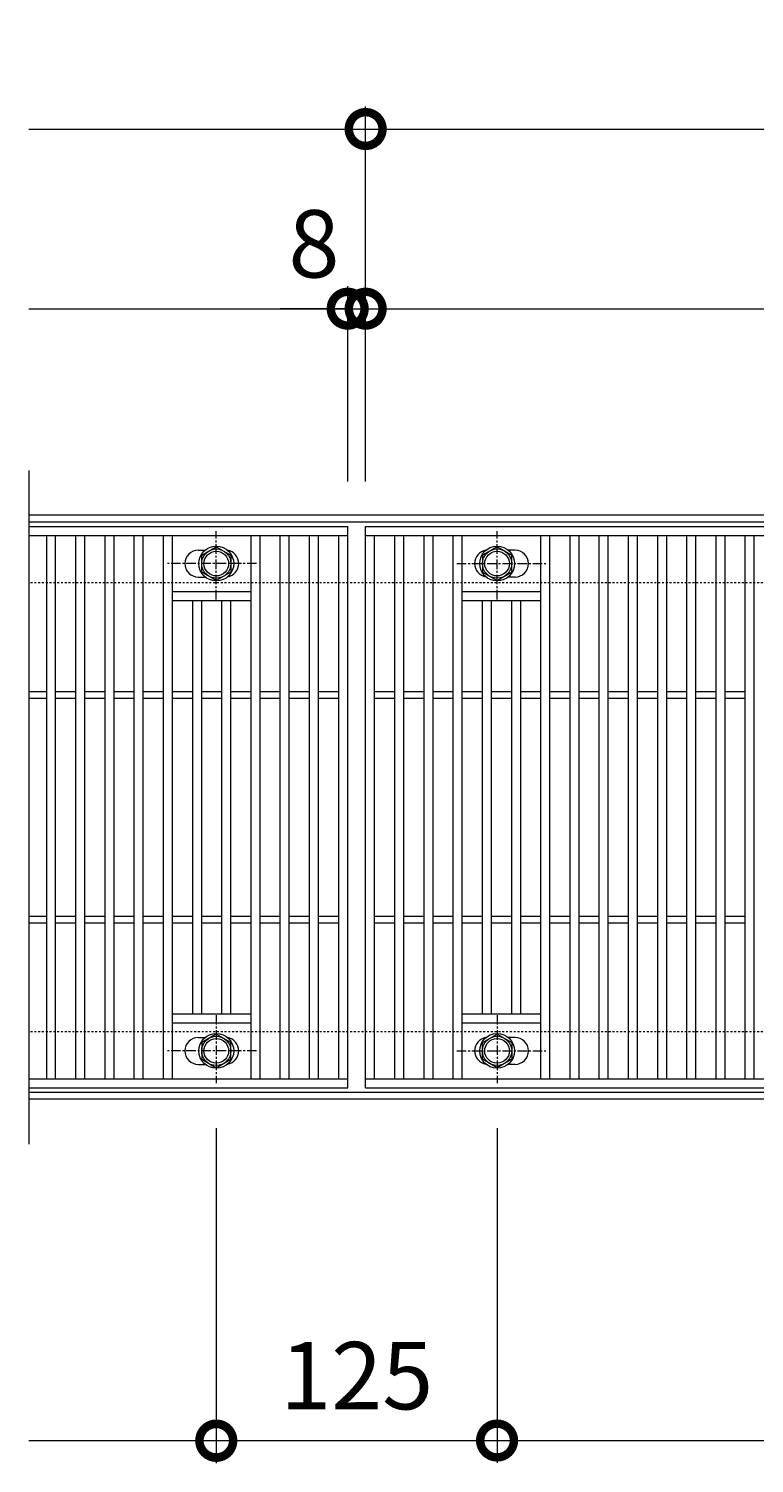
# Model space of a CAD drawing. Units: millimetres. Extents: x -646 to 646, y -300 to 877.
# Drawn here: x -646 to -323, y 238 to 877 of the extents above; entities that cross this region are included whole.
import ezdxf

# ---------------------------------------------------------------- set-up
doc = ezdxf.new("R2010")
doc.units = ezdxf.units.MM
doc.linetypes.add('中心線（短）', pattern=[6.773333, 4.233333, -0.846667, 0.846667, -0.846667])
doc.linetypes.add('点線（標準）', pattern=[1.693333, 0.846667, -0.846667])
doc.layers.add('(K)ボルト固定部', color=4, linetype='Continuous')
for name, color, linetype, lineweight in [('(K)受枠', 2, 'Continuous', 9), ('(K)寸法', 2, 'Continuous', 9), ('(K)蓋', 3, 'Continuous', 9)]:
    doc.layers.add(name, color=color, linetype=linetype, lineweight=lineweight)
doc.styles.add('(K)MSゴシック', font='txt')
doc.dimstyles.new('KAD-1', dxfattribs={"dimtxt": 3, "dimasz": 3, "dimexe": 1, "dimexo": 2, "dimgap": 1, "dimtad": 1, "dimdec": 1, "dimdsep": 46, "dimtxsty": '(K)MSゴシック', "dimblk": 'DOTSMALL', "dimcen": 0, "dimclrd": 7, "dimclre": 7, "dimclrt": 2, "dimadec": 1, "dimazin": 0, "dimtfac": 1, "dimtdec": 1, "dimtmove": 0, "dimatfit": 3, "dimldrblk": 'DOTSMALL', "dimfxl": 1, "dimtfill": 1, "dimlwd": 9, "dimlwe": -1, "dimarcsym": 0})

# ---------------------------------------------------------------- blocks, each defined once
blk = doc.blocks.new('_DotSmall')
at = {"color": 0, "linetype": 'ByBlock', "const_width": 0.5}
blk.add_lwpolyline([(-0.0625, 0, 1), (0.0625, 0, 1)], format="xyb", close=True, dxfattribs=at)
blk = doc.blocks.new('*D53')
at = {"layer": '(K)寸法', "color": 7, "transparency": 16777216}
for p, q in [((-562.5, 387.12), (-562.5, 238)), ((-437.5, 387.12), (-437.5, 238))]:
    blk.add_line(p, q, dxfattribs=at)
at = {"layer": '(K)寸法', "color": 7, "lineweight": 9, "transparency": 16777216}
blk.add_line((-562.5, 248), (-437.5, 248), dxfattribs=at)
at = {"layer": 'Defpoints', "color": 0, "transparency": 16777216}
for p in [(-562.5, 407.12), (-437.5, 407.12), (-437.5, 248)]:
    blk.add_point(p, dxfattribs=at)
at = {"layer": '(K)寸法', "color": 7, "lineweight": 9, "transparency": 16777216, "xscale": 30, "yscale": 30, "zscale": 30, "rotation": 180}
blk.add_blockref('_DotSmall', (-562.5, 248), dxfattribs=at)
at = {"layer": '(K)寸法', "color": 7, "lineweight": 9, "transparency": 16777216, "xscale": 30, "yscale": 30, "zscale": 30}
blk.add_blockref('_DotSmall', (-437.5, 248), dxfattribs=at)
at = {"layer": '(K)寸法', "color": 2, "transparency": 16777216, "insert": (-500, 273), "char_height": 30, "attachment_point": 5, "style": '(K)MSゴシック', "bg_fill": 3, "box_fill_scale": 1.1, "bg_fill_color": 256, "bg_fill_true_color": 13158600, "bg_fill_transparency": 0}
blk.add_mtext('125', dxfattribs=at)
blk = doc.blocks.new('*D55')
at = {"layer": '(K)寸法', "color": 7, "transparency": 16777216}
for p, q in [((-437.5, 387.12), (-437.5, 238)), ((437.5, 387.12), (437.5, 238))]:
    blk.add_line(p, q, dxfattribs=at)
at = {"layer": '(K)寸法', "color": 7, "lineweight": 9, "transparency": 16777216}
blk.add_line((-437.5, 248), (437.5, 248), dxfattribs=at)
at = {"layer": 'Defpoints', "color": 0, "transparency": 16777216}
for p in [(-437.5, 407.12), (437.5, 407.12), (437.5, 248)]:
    blk.add_point(p, dxfattribs=at)
at = {"layer": '(K)寸法', "color": 7, "lineweight": 9, "transparency": 16777216, "xscale": 30, "yscale": 30, "zscale": 30, "rotation": 180}
blk.add_blockref('_DotSmall', (-437.5, 248), dxfattribs=at)
at = {"layer": '(K)寸法', "color": 7, "lineweight": 9, "transparency": 16777216, "xscale": 30, "yscale": 30, "zscale": 30}
blk.add_blockref('_DotSmall', (437.5, 248), dxfattribs=at)
at = {"layer": '(K)寸法', "color": 2, "transparency": 16777216, "insert": (0, 273), "char_height": 30, "attachment_point": 5, "style": '(K)MSゴシック', "bg_fill": 3, "box_fill_scale": 1.1, "bg_fill_color": 256, "bg_fill_true_color": 13158600, "bg_fill_transparency": 0}
blk.add_mtext('875', dxfattribs=at)
blk = doc.blocks.new('*D56')
at = {"layer": '(K)寸法', "color": 7, "transparency": 16777216}
for p, q in [((-496, 675), (-496, 842)), ((504, 675), (504, 842))]:
    blk.add_line(p, q, dxfattribs=at)
at = {"layer": '(K)寸法', "color": 7, "lineweight": 9, "transparency": 16777216}
blk.add_line((-496, 832), (504, 832), dxfattribs=at)
at = {"layer": 'Defpoints', "color": 0, "transparency": 16777216}
for p in [(504, 832), (-496, 655), (504, 655)]:
    blk.add_point(p, dxfattribs=at)
at = {"layer": '(K)寸法', "color": 7, "lineweight": 9, "transparency": 16777216, "xscale": 30, "yscale": 30, "zscale": 30, "rotation": 180}
blk.add_blockref('_DotSmall', (-496, 832), dxfattribs=at)
at = {"layer": '(K)寸法', "color": 7, "lineweight": 9, "transparency": 16777216, "xscale": 30, "yscale": 30, "zscale": 30}
blk.add_blockref('_DotSmall', (504, 832), dxfattribs=at)
at = {"layer": '(K)寸法', "color": 2, "transparency": 16777216, "insert": (4, 857), "char_height": 30, "attachment_point": 5, "style": '(K)MSゴシック', "bg_fill": 3, "box_fill_scale": 1.1, "bg_fill_color": 256, "bg_fill_true_color": 13158600, "bg_fill_transparency": 0}
blk.add_mtext('1000', dxfattribs=at)
blk = doc.blocks.new('*D57')
at = {"layer": '(K)寸法', "color": 7, "transparency": 16777216}
for p, q in [((-496, 675), (-496, 762)), ((496, 675), (496, 762))]:
    blk.add_line(p, q, dxfattribs=at)
at = {"layer": '(K)寸法', "color": 7, "lineweight": 9, "transparency": 16777216}
blk.add_line((-496, 752), (496, 752), dxfattribs=at)
at = {"layer": 'Defpoints', "color": 0, "transparency": 16777216}
for p in [(496, 752), (-496, 655), (496, 655)]:
    blk.add_point(p, dxfattribs=at)
at = {"layer": '(K)寸法', "color": 7, "lineweight": 9, "transparency": 16777216, "xscale": 30, "yscale": 30, "zscale": 30, "rotation": 180}
blk.add_blockref('_DotSmall', (-496, 752), dxfattribs=at)
at = {"layer": '(K)寸法', "color": 7, "lineweight": 9, "transparency": 16777216, "xscale": 30, "yscale": 30, "zscale": 30}
blk.add_blockref('_DotSmall', (496, 752), dxfattribs=at)
at = {"layer": '(K)寸法', "color": 2, "transparency": 16777216, "insert": (0, 777), "char_height": 30, "attachment_point": 5, "style": '(K)MSゴシック', "bg_fill": 3, "box_fill_scale": 1.1, "bg_fill_color": 256, "bg_fill_true_color": 13158600, "bg_fill_transparency": 0}
blk.add_mtext('992', dxfattribs=at)
blk = doc.blocks.new('*D59')
at = {"layer": '(K)寸法', "color": 7, "transparency": 16777216}
for p, q in [((-504, 675), (-504, 762)), ((-496, 675), (-496, 762))]:
    blk.add_line(p, q, dxfattribs=at)
at = {"layer": '(K)寸法', "color": 7, "lineweight": 9, "transparency": 16777216}
for p, q in [((-504, 752), (-534, 752)), ((-504, 752), (-496, 752)), ((-496, 752), (-466, 752))]:
    blk.add_line(p, q, dxfattribs=at)
at = {"layer": 'Defpoints', "color": 0, "transparency": 16777216}
for p in [(-496, 752), (-504, 655), (-496, 655)]:
    blk.add_point(p, dxfattribs=at)
at = {"layer": '(K)寸法', "color": 7, "lineweight": 9, "transparency": 16777216, "xscale": 30, "yscale": 30, "zscale": 30}
blk.add_blockref('_DotSmall', (-504, 752), dxfattribs=at)
at = {"layer": '(K)寸法', "color": 7, "lineweight": 9, "transparency": 16777216, "xscale": 30, "yscale": 30, "zscale": 30, "rotation": 180}
blk.add_blockref('_DotSmall', (-496, 752), dxfattribs=at)
at = {"layer": '(K)寸法', "color": 2, "transparency": 16777216, "insert": (-519, 777), "char_height": 30, "attachment_point": 5, "style": '(K)MSゴシック', "bg_fill": 3, "box_fill_scale": 1.1, "bg_fill_color": 256, "bg_fill_true_color": 13158600, "bg_fill_transparency": 0}
blk.add_mtext('8', dxfattribs=at)

msp = doc.modelspace()

# ---------------------------------------------------------------- linework, layer by layer
at = {"layer": '(K)ボルト固定部', "color": 4, "linetype": '中心線（短）', "lineweight": 9}
for p, q in [((-562.5, 622.53), (-562.5, 652.88)), ((-544.53, 638.5), (-584.22, 638.5)), ((-455.47, 638.5), (-415.78, 638.5)), ((-544.53, 421.5), (-584.22, 421.5)), ((-455.47, 421.5), (-415.78, 421.5))]:
    msp.add_line(p, q, dxfattribs=at)
at = {"layer": '(K)ボルト固定部', "color": 4, "linetype": 'Continuous', "lineweight": 9}
for p, q in [((-569, 642.25), (-562.5, 646.01)), ((-562.5, 646.01), (-556, 642.25)), ((-437.5, 646.01), (-444, 642.25)), ((-431, 642.25), (-437.5, 646.01)), ((-569, 634.75), (-569, 642.25)), ((-556, 642.25), (-556, 634.75)), ((-444, 642.25), (-444, 634.75)), ((-431, 634.75), (-431, 642.25)), ((-562.5, 630.99), (-569, 634.75)), ((-556, 634.75), (-562.5, 630.99)), ((-444, 634.75), (-437.5, 630.99)), ((-437.5, 630.99), (-431, 634.75)), ((-562.5, 429), (-569, 425.25)), ((-556, 425.25), (-562.5, 429)), ((-444, 425.25), (-437.5, 429)), ((-437.5, 429), (-431, 425.25)), ((-569, 425.25), (-569, 417.75)), ((-556, 417.75), (-556, 425.25)), ((-444, 417.75), (-444, 425.25)), ((-431, 425.25), (-431, 417.75)), ((-569, 417.75), (-562.5, 413.99)), ((-562.5, 413.99), (-556, 417.75)), ((-437.5, 413.99), (-444, 417.75)), ((-431, 417.75), (-437.5, 413.99))]:
    msp.add_line(p, q, dxfattribs=at)
for centre, radius in [((-562.5, 638.5), 7.75), ((-437.5, 638.5), 7.75), ((-562.5, 638.5), 6.5), ((-562.5, 638.5), 5.5), ((-437.5, 638.5), 6.5), ((-437.5, 638.5), 5.5), ((-562.5, 421.5), 7.75), ((-437.5, 421.5), 7.75), ((-562.5, 421.5), 6.5), ((-562.5, 421.5), 5.5), ((-437.5, 421.5), 6.5), ((-437.5, 421.5), 5.5)]:
    msp.add_circle(centre, radius, dxfattribs=at)
at = {"layer": '(K)受枠', "color": 2, "linetype": '点線（標準）', "lineweight": 9}
for p, q in [((646, 630), (-646, 630)), ((646, 430), (-646, 430))]:
    msp.add_line(p, q, dxfattribs=at)
at = {"layer": '(K)蓋', "color": 3, "linetype": 'Continuous', "lineweight": 9}
for p, q in [((-646, 680), (-646, 380)), ((-646, 651), (-504, 651)), ((-638, 409), (-638, 651)), ((-634, 409), (-634, 651)), ((-625, 409), (-625, 651)), ((-621, 409), (-621, 651)), ((-612, 409), (-612, 651)), ((-608, 409), (-608, 651)), ((-599, 409), (-599, 651)), ((-595, 409), (-595, 651)), ((-586, 409), (-586, 651)), ((-582, 409), (-582, 651)), ((-496, 651), (496, 651)), ((-570.5, 644.5), (-567.41, 644.5)), ((-429.5, 644.5), (-432.59, 644.5)), ((-570.5, 632.5), (-567.41, 632.5)), ((-429.5, 632.5), (-432.59, 632.5)), ((-582, 626), (-547, 626)), ((-582, 622), (-547, 622)), ((-573, 438), (-573, 622)), ((-569, 438), (-569, 622)), ((-560, 438), (-560, 622)), ((-556, 438), (-556, 622)), ((-453, 626), (-418, 626)), ((-453, 622), (-418, 622)), ((-444, 438), (-444, 622)), ((-440, 438), (-440, 622)), ((-431, 438), (-431, 622)), ((-427, 438), (-427, 622)), ((-646, 581.5), (-638, 581.5)), ((-634, 581.5), (-625, 581.5)), ((-621, 581.5), (-612, 581.5)), ((-608, 581.5), (-599, 581.5)), ((-595, 581.5), (-586, 581.5)), ((-582, 581.5), (-573, 581.5)), ((-569, 581.5), (-560, 581.5)), ((-556, 581.5), (-547, 581.5)), ((-543, 581.5), (-534, 581.5)), ((-530, 581.5), (-521, 581.5)), ((-517, 581.5), (-508, 581.5)), ((-492, 581.5), (-483, 581.5)), ((-479, 581.5), (-470, 581.5)), ((-466, 581.5), (-457, 581.5)), ((-453, 581.5), (-444, 581.5)), ((-440, 581.5), (-431, 581.5)), ((-427, 581.5), (-418, 581.5)), ((-414, 581.5), (-405, 581.5)), ((-401, 581.5), (-392, 581.5)), ((-388, 581.5), (-379, 581.5)), ((-375, 581.5), (-366, 581.5)), ((-362, 581.5), (-353, 581.5)), ((-349, 581.5), (-340, 581.5)), ((-336, 581.5), (-327, 581.5)), ((-646, 578.5), (-638, 578.5)), ((-634, 578.5), (-625, 578.5)), ((-621, 578.5), (-612, 578.5)), ((-608, 578.5), (-599, 578.5)), ((-595, 578.5), (-586, 578.5)), ((-582, 578.5), (-573, 578.5)), ((-569, 578.5), (-560, 578.5)), ((-556, 578.5), (-547, 578.5)), ((-543, 578.5), (-534, 578.5)), ((-530, 578.5), (-521, 578.5)), ((-517, 578.5), (-508, 578.5)), ((-492, 578.5), (-483, 578.5)), ((-479, 578.5), (-470, 578.5)), ((-466, 578.5), (-457, 578.5)), ((-453, 578.5), (-444, 578.5)), ((-440, 578.5), (-431, 578.5)), ((-427, 578.5), (-418, 578.5)), ((-414, 578.5), (-405, 578.5)), ((-401, 578.5), (-392, 578.5)), ((-388, 578.5), (-379, 578.5)), ((-375, 578.5), (-366, 578.5)), ((-362, 578.5), (-353, 578.5)), ((-349, 578.5), (-340, 578.5)), ((-336, 578.5), (-327, 578.5)), ((-646, 481.5), (-638, 481.5)), ((-634, 481.5), (-625, 481.5)), ((-621, 481.5), (-612, 481.5)), ((-608, 481.5), (-599, 481.5)), ((-595, 481.5), (-586, 481.5)), ((-582, 481.5), (-573, 481.5)), ((-569, 481.5), (-560, 481.5)), ((-556, 481.5), (-547, 481.5)), ((-543, 481.5), (-534, 481.5)), ((-530, 481.5), (-521, 481.5)), ((-517, 481.5), (-508, 481.5)), ((-492, 481.5), (-483, 481.5)), ((-479, 481.5), (-470, 481.5)), ((-466, 481.5), (-457, 481.5)), ((-453, 481.5), (-444, 481.5)), ((-440, 481.5), (-431, 481.5)), ((-427, 481.5), (-418, 481.5)), ((-414, 481.5), (-405, 481.5)), ((-401, 481.5), (-392, 481.5)), ((-388, 481.5), (-379, 481.5)), ((-375, 481.5), (-366, 481.5)), ((-362, 481.5), (-353, 481.5)), ((-349, 481.5), (-340, 481.5)), ((-336, 481.5), (-327, 481.5)), ((-646, 478.5), (-638, 478.5)), ((-634, 478.5), (-625, 478.5)), ((-621, 478.5), (-612, 478.5)), ((-608, 478.5), (-599, 478.5)), ((-595, 478.5), (-586, 478.5)), ((-582, 478.5), (-573, 478.5)), ((-569, 478.5), (-560, 478.5)), ((-556, 478.5), (-547, 478.5)), ((-543, 478.5), (-534, 478.5)), ((-530, 478.5), (-521, 478.5)), ((-517, 478.5), (-508, 478.5)), ((-492, 478.5), (-483, 478.5)), ((-479, 478.5), (-470, 478.5)), ((-466, 478.5), (-457, 478.5)), ((-453, 478.5), (-444, 478.5)), ((-440, 478.5), (-431, 478.5)), ((-427, 478.5), (-418, 478.5)), ((-414, 478.5), (-405, 478.5)), ((-401, 478.5), (-392, 478.5)), ((-388, 478.5), (-379, 478.5)), ((-375, 478.5), (-366, 478.5)), ((-362, 478.5), (-353, 478.5)), ((-349, 478.5), (-340, 478.5)), ((-336, 478.5), (-327, 478.5)), ((-582, 438), (-547, 438)), ((-453, 438), (-418, 438)), ((-582, 434), (-547, 434)), ((-453, 434), (-418, 434)), ((-570.5, 427.5), (-567.41, 427.5)), ((-429.5, 427.5), (-432.59, 427.5)), ((-570.5, 415.5), (-567.41, 415.5)), ((-429.5, 415.5), (-432.59, 415.5))]:
    msp.add_line(p, q, dxfattribs=at)
for centre, start, end in [((-570.5, 638.5), 90, 270), ((-558.5, 638.5), 279.67155, 80.34244), ((-441.5, 638.5), 99.65756, 260.32845), ((-429.5, 638.5), 270, 90), ((-570.5, 421.5), 90, 270), ((-558.5, 421.5), 279.65756, 80.32845), ((-441.5, 421.5), 99.67155, 260.34244), ((-429.5, 421.5), 270, 90)]:
    msp.add_arc(centre, 6, start, end, dxfattribs=at)

# ---------------------------------------------------------------- dimensions: what is measured, and where the dimension line sits
at = {"layer": '(K)寸法'}
for base, p1, p2, picture, middle in [((504, 832), (-496, 655), (504, 655), '*D56', (4, 857)), ((-437.5, 248), (-562.5, 407.12), (-437.5, 407.12), '*D53', (-500, 273))]:
    dim = msp.add_linear_dim(base=base, p1=p1, p2=p2, dimstyle='KAD-1', dxfattribs=at)
    dim.commit()
    dim.dimension.update_dxf_attribs({"geometry": picture, "text_midpoint": middle})

# ---------------------------------------------------------------- next in the draw order: linework, layer by layer
at = {"layer": '(K)ボルト固定部', "color": 4, "linetype": '中心線（短）', "lineweight": 9}
msp.add_line((-562.5, 437.47), (-562.5, 407.12), dxfattribs=at)
at = {"layer": '(K)寸法', "color": 7, "lineweight": 9}
for p, q in [((-646, 832), (-496, 832)), ((-562.5, 247.85), (-646, 247.85))]:
    msp.add_line(p, q, dxfattribs=at)
at = {"layer": '(K)寸法', "color": 7}
msp.add_line((-562.5, 387.12), (-562.5, 237.85), dxfattribs=at)
at = {"layer": '(K)蓋', "color": 3, "linetype": 'Continuous', "lineweight": 9}
for p, q in [((-547, 409), (-547, 651)), ((-543, 409), (-543, 651)), ((-534, 409), (-534, 651)), ((-530, 409), (-530, 651)), ((-521, 409), (-521, 651)), ((-517, 409), (-517, 651)), ((-508, 409), (-508, 651)), ((-492, 409), (-492, 651)), ((-483, 409), (-483, 651)), ((-479, 409), (-479, 651)), ((-470, 409), (-470, 651)), ((-466, 409), (-466, 651)), ((-457, 409), (-457, 651)), ((-453, 409), (-453, 651)), ((-646, 409), (-504, 409)), ((-646, 405), (-504, 405))]:
    msp.add_line(p, q, dxfattribs=at)

# ---------------------------------------------------------------- next in the draw order: block references
at = {"layer": '(K)寸法', "color": 7, "lineweight": 9, "xscale": 30, "yscale": 30, "zscale": 30}
for p in [(-496, 832), (-562.5, 247.85)]:
    msp.add_blockref('_DotSmall', p, dxfattribs=at)

# ---------------------------------------------------------------- next in the draw order: dimensions: what is measured, and where the dimension line sits
at = {"layer": '(K)寸法'}
for base, p1, p2, picture, middle in [((496, 752), (-496, 655), (496, 655), '*D57', (0, 777)), ((437.5, 248), (-437.5, 407.12), (437.5, 407.12), '*D55', (0, 273))]:
    dim = msp.add_linear_dim(base=base, p1=p1, p2=p2, dimstyle='KAD-1', dxfattribs=at)
    dim.commit()
    dim.dimension.update_dxf_attribs({"geometry": picture, "text_midpoint": middle})

# ---------------------------------------------------------------- next in the draw order: linework, layer by layer
at = {"layer": '(K)ボルト固定部', "color": 4, "linetype": '中心線（短）', "lineweight": 9}
for p, q in [((-437.5, 622.53), (-437.5, 652.88)), ((-437.5, 437.47), (-437.5, 407.12))]:
    msp.add_line(p, q, dxfattribs=at)
at = {"layer": '(K)受枠', "color": 2, "linetype": 'Continuous', "lineweight": 9}
for p, q in [((646, 403), (-646, 403)), ((646, 400), (-646, 400))]:
    msp.add_line(p, q, dxfattribs=at)
at = {"layer": '(K)蓋', "color": 3, "linetype": 'Continuous', "lineweight": 9}
for p, q in [((-418, 409), (-418, 651)), ((-414, 409), (-414, 651)), ((-405, 409), (-405, 651)), ((-401, 409), (-401, 651)), ((-392, 409), (-392, 651)), ((-388, 409), (-388, 651)), ((-379, 409), (-379, 651)), ((-375, 409), (-375, 651)), ((-366, 409), (-366, 651)), ((-362, 409), (-362, 651)), ((-353, 409), (-353, 651)), ((-349, 409), (-349, 651)), ((-340, 409), (-340, 651)), ((-336, 409), (-336, 651)), ((-327, 409), (-327, 651)), ((-323, 409), (-323, 651)), ((-496, 409), (496, 409)), ((-496, 405), (496, 405))]:
    msp.add_line(p, q, dxfattribs=at)

# ---------------------------------------------------------------- next in the draw order: dimensions: what is measured, and where the dimension line sits
at = {"layer": '(K)寸法'}
dim = msp.add_linear_dim(base=(-496, 752), p1=(-504, 655), p2=(-496, 655), dimstyle='KAD-1', override={"dimtmove": 1}, dxfattribs=at)
dim.commit()
dim.dimension.update_dxf_attribs({"geometry": '*D59', "text_midpoint": (-519, 752), "dimtype": 160})

# ---------------------------------------------------------------- next in the draw order: linework, layer by layer
at = {"layer": '(K)受枠', "color": 2, "linetype": 'Continuous', "lineweight": 9}
for p, q in [((646, 660), (-646, 660)), ((646, 657), (-646, 657))]:
    msp.add_line(p, q, dxfattribs=at)
at = {"layer": '(K)寸法', "color": 7}
for p, q in [((-496, 675), (-496, 842)), ((-504, 675), (-504, 762))]:
    msp.add_line(p, q, dxfattribs=at)
at = {"layer": '(K)寸法', "color": 7, "lineweight": 9}
msp.add_line((-646, 752), (-504, 752), dxfattribs=at)
at = {"layer": '(K)蓋', "color": 3, "linetype": 'Continuous', "lineweight": 9}
for p, q in [((-646, 655), (-504, 655)), ((-504, 405), (-504, 655)), ((-496, 405), (-496, 655)), ((-496, 655), (496, 655))]:
    msp.add_line(p, q, dxfattribs=at)

# ---------------------------------------------------------------- next in the draw order: block references
at = {"layer": '(K)寸法', "color": 7, "lineweight": 9, "xscale": 30, "yscale": 30, "zscale": 30}
msp.add_blockref('_DotSmall', (-504, 752), dxfattribs=at)

doc.saveas('drawing.dxf')
